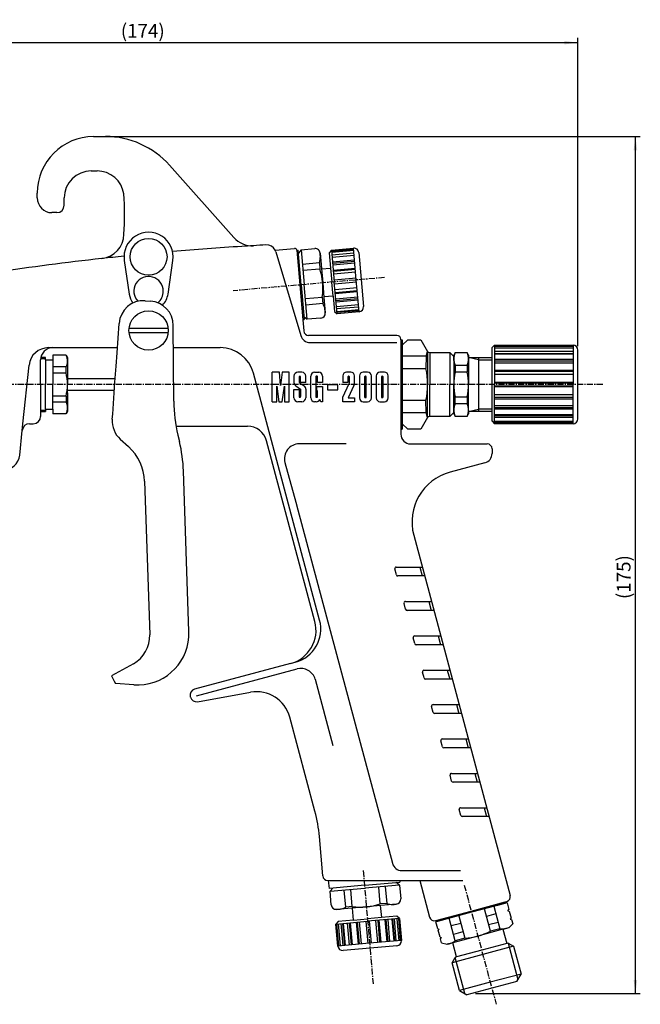
# Model space of a CAD drawing. Extents: x -75 to 173, y -126 to 74.
# Drawn here: x 46 to 173, y -126 to 74 of the extents above; entities that cross this region are included whole.
import ezdxf

# ---------------------------------------------------------------- set-up
doc = ezdxf.new("R2010")
doc.units = 0
doc.header["$MEASUREMENT"] = 0
doc.linetypes.add('DOT_CENTER', pattern=[2, 1.25, -0.25, 0.25, -0.25])
doc.layers.get('0').update_dxf_attribs({"linetype": 'CONTINUOUS'})
doc.layers.add('1', color=7, linetype='CONTINUOUS')
doc.styles.add('CONVERTER_1', font='txt.shx', dxfattribs={"width": 0.9})
doc.dimstyles.new('ME10_DIM_1', dxfattribs={"dimtxt": 2.8, "dimasz": 2.8, "dimexe": 1, "dimexo": 0.8, "dimgap": 0.09, "dimtad": 1, "dimdec": 3, "dimtxsty": 'STANDARD', "dimsah": 1, "dimcen": 0.09, "dimclrd": 2, "dimclre": 2, "dimclrt": 2, "dimazin": 3, "dimtfac": 1, "dimtdec": 4, "dimtofl": 0, "dimtmove": 0, "dimatfit": 3, "dimtolj": 1, "dimtzin": 0})
doc.dimstyles.new('ME10_DIM_2', dxfattribs={"dimtxt": 2.8, "dimasz": 2.8, "dimexe": 1, "dimexo": 0.8, "dimgap": 0.09, "dimtad": 1, "dimdec": 3, "dimtxsty": 'STANDARD', "dimsah": 1, "dimcen": 0.09, "dimclrd": 2, "dimclre": 2, "dimclrt": 2, "dimazin": 3, "dimtfac": 1, "dimtdec": 4, "dimtofl": 0, "dimtmove": 0, "dimatfit": 3, "dimtolj": 1, "dimtzin": 0})

# ---------------------------------------------------------------- blocks, each defined once
blk = doc.blocks.new('*D2')
at = {"color": 2, "linetype": 'CONTINUOUS'}
for p, q in [((-14.56, 4.3), (-14.56, 70.63)), ((159.87, 7.81), (159.87, 70.63)), ((-14.56, 69.63), (159.87, 69.63))]:
    blk.add_line(p, q, dxfattribs=at)
at = {"color": 2}
for points in [[(-11.76, 70), (-11.76, 69.26), (-14.56, 69.63)], [(157.07, 69.26), (157.07, 70), (159.87, 69.63)]]:
    blk.add_solid(points, dxfattribs=at)
at = {"color": 2, "insert": (66.71, 70.63), "char_height": 2.8, "attachment_point": 7, "style": 'CONVERTER_1'}
blk.add_mtext('\\C2;(\\C2;174\\C2;)', dxfattribs=at)
blk = doc.blocks.new('*D1')
at = {"color": 2, "linetype": 'CONTINUOUS'}
for p, q in [((61.97, 50.51), (172.58, 50.51)), ((171.58, -124.05), (171.58, 50.51)), ((139.01, -124.05), (172.58, -124.05))]:
    blk.add_line(p, q, dxfattribs=at)
at = {"color": 2}
for points in [[(171.95, 47.71), (171.21, 47.71), (171.58, 50.51)], [(171.21, -121.25), (171.95, -121.25), (171.58, -124.05)]]:
    blk.add_solid(points, dxfattribs=at)
at = {"color": 2, "insert": (170.58, -43.69), "char_height": 2.8, "attachment_point": 7, "rotation": 90, "style": 'CONVERTER_1'}
blk.add_mtext('\\C2;(\\C2;175\\C2;)', dxfattribs=at)

msp = doc.modelspace()

# ---------------------------------------------------------------- linework, layer by layer
at = {"layer": '1', "color": 7, "linetype": 'CONTINUOUS'}
for p, q in [((61.1716, 50.5068), (63.5716, 50.5068)), ((76.6403, 44.6456), (89.7312, 29.9451)), ((60.6716, 43.5068), (61.8716, 43.5068)), ((49.6716, 38.0068), (49.6716, 39.0068)), ((55.1716, 36.5068), (55.1716, 38.0068)), ((53.6716, 35.0068), (52.6716, 35.0068)), ((98.1662, 27.3713), (102.1206, 27.7173)), ((98.3209, 26.9957), (103.3716, 10.0068)), ((102.554, 27.3537), (102.8528, 27.3798)), ((102.554, 27.3537), (103.1728, 20.2807)), ((103.4716, 20.3068), (102.8528, 27.3798)), ((103.4505, 27.4321), (102.9051, 26.7821)), ((103.4505, 27.4321), (106.2399, 27.6761)), ((103.4505, 27.4321), (104.0693, 20.3591)), ((107.3232, 26.7671), (107.597, 23.6376)), ((109.6497, 27.3722), (109.1952, 26.8305)), ((109.1952, 26.8305), (109.4697, 23.6925)), ((109.6497, 27.3722), (114.1326, 27.7644)), ((109.6497, 27.3722), (110.2162, 20.8969)), ((114.6991, 21.2891), (114.1326, 27.7644)), ((115.2159, 26.8553), (115.6953, 21.3763)), ((67.4229, 25.2925), (68.4127, 18.4354)), ((76.3306, 18.4354), (77.3203, 25.2925)), ((107.597, 23.6376), (107.8549, 20.6903)), ((107.6065, 23.5295), (109.4697, 23.6925)), ((109.4697, 23.6925), (109.7181, 20.8533)), ((103.1728, 20.2807), (103.7916, 13.2077)), ((103.4716, 20.3068), (104.0904, 13.2338)), ((104.6881, 13.2861), (104.0693, 20.3591)), ((107.8549, 20.6903), (108.1127, 17.7431)), ((109.9665, 18.0142), (109.7181, 20.8533)), ((110.7827, 14.4216), (110.2162, 20.8969)), ((115.2656, 14.8138), (114.6991, 21.2891)), ((115.6953, 21.3763), (116.1747, 15.8972)), ((71.6976, 17.0695), (72.7571, 16.9946)), ((109.9665, 18.0142), (108.1033, 17.8512)), ((108.1127, 17.7431), (108.3865, 14.6135)), ((109.9665, 18.0142), (110.2411, 14.8762)), ((110.2411, 14.8762), (110.7827, 14.4216)), ((115.2656, 14.8138), (110.7827, 14.4216)), ((65.9341, 6.4496), (66.3574, 12.4347)), ((77.4996, -3.4163), (77.4043, 12.0378)), ((103.7916, 13.2077), (104.0904, 13.2338)), ((103.7916, 13.2077), (103.9917, 10.9197)), ((104.0381, 13.8316), (104.6881, 13.2861)), ((107.4775, 13.5302), (104.6881, 13.2861)), ((68.403, 11.5068), (72.3716, 11.5068)), ((72.3716, 10.5068), (68.403, 10.5068)), ((72.3716, 11.5068), (76.3403, 11.5068)), ((76.3403, 10.5068), (72.3716, 10.5068)), ((103.3716, 10.0068), (103.381, 9.9752)), ((122.9716, 10.0068), (104.9879, 10.0068)), ((105.2981, 8.5452), (122.9716, 8.5452)), ((123.7716, 9.1068), (123.7716, 9.2068)), ((123.7716, 9.1068), (123.7716, 0.0068)), ((123.7716, 9.1068), (124.0716, 9.1068)), ((124.0716, 8.0068), (125.1716, 9.1068)), ((124.0716, 9.1068), (124.0716, 0.0068)), ((125.1716, 9.1068), (127.8705, 9.1068)), ((127.8705, 9.1068), (129.2273, 6.7568)), ((51.9772, 7.5068), (52.8716, 7.5068)), ((52.8716, 7.5068), (66.0089, 7.5068)), ((65.7426, 3.7412), (65.9341, 6.4496)), ((77.4323, 7.5068), (86.9792, 7.5068)), ((129.2273, 6.7568), (129.2273, 0.0068)), ((129.6603, 6.5068), (133.7716, 6.5068)), ((129.6603, 6.5068), (129.6603, 0.0068)), ((134.5716, 5.7068), (133.7716, 6.5068)), ((133.7716, 6.5068), (133.7716, 0.0068)), ((134.8603, 6.5068), (134.5716, 6.0068)), ((134.8603, 6.5068), (134.5716, 6.0068)), ((134.8603, 6.5068), (137.283, 6.5068)), ((137.5716, 6.0068), (137.283, 6.5068)), ((137.5716, 6.0068), (137.283, 6.5068)), ((142.8716, 8.0068), (142.3716, 7.5068)), ((142.3716, 5.7568), (142.3716, 7.5068)), ((142.8716, 8.0068), (158.8716, 8.0068)), ((142.8716, 8.0068), (142.8716, 0.0068)), ((158.8716, 8.0068), (158.8716, 0.0068)), ((159.8716, 0.0068), (159.8716, 7.0068)), ((50.3716, 0.0068), (50.3716, 5.0068)), ((51.329, 5.5068), (50.4221, 5.5068)), ((51.329, 5.0068), (51.329, 5.5068)), ((51.329, 5.0068), (52.829, 5.0068)), ((51.329, 5.0068), (51.329, 0.0068)), ((52.829, 6.0068), (52.829, 5.0068)), ((55.5403, 6.0068), (52.829, 6.0068)), ((52.829, 5.0068), (52.829, 0.0068)), ((55.5403, 6.0068), (55.829, 5.5068)), ((55.829, 5.5068), (55.829, 1.7068)), ((134.5716, 4.9068), (134.5716, 6.0068)), ((134.5716, 4.9068), (134.5716, 6.0068)), ((134.5716, 5.7068), (134.5716, 5.0068)), ((134.5716, 5.7068), (134.5716, 5.0068)), ((134.5716, 5.0068), (134.5716, 0.0068)), ((134.5716, 5.0068), (134.5716, 0.0068)), ((134.5716, 4.9068), (134.5716, 0.0068)), ((137.5716, 6.0068), (137.5716, 5.5068)), ((137.5716, 6.0068), (137.5716, 5.5068)), ((137.5716, 5.5068), (142.3716, 5.5068)), ((137.5716, 5.5068), (137.5716, 0.0068)), ((139.5716, 5.5068), (139.5716, 5.0568)), ((139.5716, 5.0568), (139.5716, -5.0432)), ((142.3716, 0.0068), (142.3716, 5.7568)), ((46.7596, -7.9932), (47.9987, 3.9206)), ((65.5108, 0.4646), (65.7426, 3.7412)), ((107.2194, -47.9846), (93.7407, 2.3186)), ((50.3716, 0.0068), (50.3716, -6.4932)), ((51.329, -4.9932), (51.329, 0.0068)), ((52.829, -4.9932), (52.829, 0.0068)), ((55.829, 1.7068), (55.829, 0.0068)), ((55.829, 1.2568), (65.5669, 1.2568)), ((55.829, -1.6932), (55.829, 0.0068)), ((65.2791, -2.8121), (65.5108, 0.4646)), ((123.7716, 0.0068), (123.7716, -9.0932)), ((124.0716, 0.0068), (124.0716, -9.0932)), ((129.2273, -6.7432), (129.2273, 0.0068)), ((129.6603, -6.4932), (129.6603, 0.0068)), ((133.7716, -6.4932), (133.7716, 0.0068)), ((134.5716, 0.0068), (134.5716, -4.9932)), ((134.5716, -4.8932), (134.5716, 0.0068)), ((134.5716, 0.0068), (134.5716, -4.9932)), ((137.5716, -5.4932), (137.5716, 0.0068)), ((142.3716, -5.7432), (142.3716, 0.0068)), ((142.8716, -7.9932), (142.8716, 0.0068)), ((158.8716, -7.9932), (158.8716, 0.0068)), ((159.8716, -6.9932), (159.8716, 0.0068)), ((65.3901, -1.2432), (55.829, -1.2432)), ((55.829, -1.6932), (55.829, -5.4932)), ((65.0523, -6.0192), (65.2791, -2.8121)), ((50.3716, -5.4932), (51.329, -5.4932)), ((51.329, -4.9932), (51.329, -5.4932)), ((51.329, -4.9932), (52.829, -4.9932)), ((52.829, -4.9932), (52.829, -5.9932)), ((55.5403, -5.9932), (52.829, -5.9932)), ((55.829, -5.4932), (55.5403, -5.9932)), ((133.7716, -6.4932), (134.5716, -5.6932)), ((134.5716, -5.9932), (134.5716, -4.8932)), ((134.5716, -5.9932), (134.5716, -4.8932)), ((134.5716, -4.9932), (134.5716, -5.6932)), ((134.5716, -4.9932), (134.5716, -5.6932)), ((134.5716, -5.9932), (134.8603, -6.4932)), ((134.5716, -5.9932), (134.8603, -6.4932)), ((137.283, -6.4932), (137.5716, -5.9932)), ((137.283, -6.4932), (137.5716, -5.9932)), ((142.3716, -5.4932), (137.5716, -5.4932)), ((137.5716, -5.4932), (137.5716, -5.9932)), ((137.5716, -5.4932), (137.5716, -5.9932)), ((139.5716, -5.0432), (139.5716, -5.4932)), ((142.3716, -7.4932), (142.3716, -5.7432)), ((46.6198, -9.338), (46.7596, -7.9932)), ((48.1117, -7.9932), (48.8716, -7.9932)), ((64.9768, -7.0864), (65.0523, -6.0192)), ((125.1716, -9.0932), (124.0716, -7.9932)), ((129.2273, -6.7432), (127.8705, -9.0932)), ((133.7716, -6.4932), (129.6603, -6.4932)), ((137.283, -6.4932), (134.8603, -6.4932)), ((142.3716, -7.4932), (142.8716, -7.9932)), ((158.8716, -7.9932), (142.8716, -7.9932)), ((46.098, -14.3552), (46.6198, -9.338)), ((77.9641, -8.4932), (92.5331, -8.4932)), ((123.7716, -9.0932), (124.0716, -9.0932)), ((123.7716, -9.0932), (123.7716, -10.0932)), ((127.8705, -9.0932), (125.1716, -9.0932)), ((66.6056, -11.143), (68.2675, -12.6501)), ((78.3409, -10.2881), (78.6526, -11.576)), ((106.2535, -48.2434), (96.3968, -11.4579)), ((112.6138, -12.0932), (103.0649, -12.0932)), ((125.7716, -12.0932), (141.3716, -12.0932)), ((142.3716, -13.0932), (142.3716, -14.0226)), ((100.1671, -15.8696), (102.3438, -23.9932)), ((140.8893, -15.9545), (133.8258, -17.8471)), ((80.5936, -50.3285), (79.4769, -17.6096)), ((71.5442, -19.7167), (72.6102, -50.9511)), ((102.3438, -23.9932), (102.7505, -25.5108)), ((102.7505, -25.5108), (122.0428, -97.5108)), ((126.4012, -30.7069), (146.0592, -104.0716)), ((122.8679, -38.7708), (122.5464, -37.5708)), ((122.8361, -37.1932), (128.1392, -37.1932)), ((127.6215, -37.1932), (128.1039, -38.9932)), ((128.6215, -38.9932), (123.1577, -38.9932)), ((124.7435, -45.7708), (124.422, -44.5708)), ((124.7118, -44.1932), (130.0148, -44.1932)), ((130.4971, -45.9932), (125.0333, -45.9932)), ((129.4972, -44.1932), (129.9795, -45.9932)), ((126.6192, -52.7708), (126.2976, -51.5708)), ((126.5874, -51.1932), (131.8905, -51.1932)), ((131.3728, -51.1932), (131.8551, -52.9932)), ((132.3728, -52.9932), (126.909, -52.9932)), ((69.2607, -56.8604), (64.7906, -59.3336)), ((101.3037, -56.8166), (81.7437, -62.0577)), ((101.3037, -56.8166), (102.2696, -56.5578)), ((64.7906, -59.3336), (65.3715, -60.3836)), ((128.4948, -59.7708), (128.1733, -58.5708)), ((128.4631, -58.1932), (133.7661, -58.1932)), ((134.2484, -59.9932), (128.7846, -59.9932)), ((133.2485, -58.1932), (133.7308, -59.9932)), ((65.3715, -60.3836), (65.6564, -60.8986)), ((69.359, -61.1604), (65.6564, -60.8986)), ((80.8869, -63.6896), (80.8598, -63.5886)), ((82.3114, -64.5971), (93.155, -62.6851)), ((130.3705, -66.7708), (130.0489, -65.5708)), ((130.3387, -65.1932), (135.6418, -65.1932)), ((135.1241, -65.1932), (135.6064, -66.9932)), ((106.2635, -86.9179), (101.132, -67.767)), ((136.1241, -66.9932), (130.6602, -66.9932)), ((132.2461, -73.7708), (131.9246, -72.5708)), ((132.2144, -72.1932), (137.5174, -72.1932)), ((137.9997, -73.9932), (132.5359, -73.9932)), ((136.9998, -72.1932), (137.4821, -73.9932)), ((134.1218, -80.7708), (133.8002, -79.5708)), ((134.09, -79.1932), (139.393, -79.1932)), ((138.8754, -79.1932), (139.3577, -80.9932)), ((139.8754, -80.9932), (134.4115, -80.9932)), ((135.9656, -86.1932), (141.2687, -86.1932)), ((140.7511, -86.1932), (141.2334, -87.9932)), ((135.9974, -87.7708), (135.6759, -86.5708)), ((141.751, -87.9932), (136.2872, -87.9932)), ((107.8726, -100.0803), (107.1716, -92.0678)), ((123.9747, -98.9932), (134.3274, -98.9932)), ((134.3274, -98.9932), (135.8986, -98.9932)), ((108.8688, -100.9932), (109.0566, -100.9932)), ((109.2375, -102.6173), (109.0566, -100.9932)), ((109.0566, -100.9932), (123.5116, -100.9932)), ((116.4101, -101.9898), (109.2375, -102.6173)), ((116.4101, -101.9898), (123.5827, -101.3623)), ((123.4969, -101.9721), (116.4239, -102.5909)), ((123.4969, -101.9721), (122.8469, -101.4267)), ((123.4969, -101.9721), (123.7409, -104.7614)), ((123.5116, -100.9932), (123.5827, -101.3623)), ((123.5116, -100.9932), (127.6346, -100.9932)), ((127.6346, -100.9932), (129.6385, -108.4715)), ((127.6346, -100.9932), (136.4345, -100.9932)), ((109.8964, -102.5597), (109.3509, -103.2097)), ((109.3509, -103.2097), (116.4239, -102.5909)), ((109.595, -105.999), (109.3509, -103.2097)), ((119.7024, -106.1186), (116.7551, -106.3764)), ((119.5943, -106.128), (119.8082, -108.5733)), ((122.8319, -105.8448), (119.7024, -106.1186)), ((138.1076, -107.2375), (145.0623, -105.374)), ((145.1308, -105.6297), (138.1762, -107.4932)), ((143.1589, -106.1581), (138.1762, -107.4932)), ((143.0904, -105.9023), (143.1589, -106.1581)), ((143.4487, -106.0804), (143.1589, -106.1581)), ((145.426, -105.5506), (143.4487, -106.0804)), ((145.0623, -105.374), (145.3521, -105.2963)), ((145.1308, -105.6297), (145.0623, -105.374)), ((145.426, -105.5506), (145.8013, -106.9512)), ((113.8079, -106.6343), (110.6783, -106.9081)), ((116.7551, -106.3764), (113.8079, -106.6343)), ((114.1299, -109.0701), (113.916, -106.6248)), ((131.153, -109.101), (138.1076, -107.2375)), ((138.1762, -107.4932), (131.2215, -109.3567)), ((138.1762, -107.4932), (133.1934, -108.8283)), ((145.5891, -107.1633), (145.8013, -106.9512)), ((145.5891, -107.1633), (145.8789, -107.241)), ((145.8789, -107.241), (146.2671, -108.6898)), ((110.5374, -109.8863), (117.0126, -109.3198)), ((110.9919, -109.3446), (110.5374, -109.8863)), ((110.9296, -114.3692), (110.5374, -109.8863)), ((114.1299, -109.0701), (110.9919, -109.3446)), ((114.1299, -109.0701), (116.969, -108.8217)), ((119.8082, -108.5733), (116.969, -108.8217)), ((123.4879, -108.7533), (117.0126, -109.3198)), ((122.9462, -108.2987), (119.8082, -108.5733)), ((123.4879, -108.7533), (122.9462, -108.2987)), ((123.4879, -108.7533), (123.8801, -113.2361)), ((130.8632, -109.1786), (131.153, -109.101)), ((132.9037, -108.9059), (130.9264, -109.4358)), ((131.3016, -110.8363), (130.9264, -109.4358)), ((131.153, -109.101), (131.2215, -109.3567)), ((133.1934, -108.8283), (132.9037, -108.9059)), ((133.1934, -108.8283), (133.1249, -108.5726)), ((145.7488, -110.6405), (146.5698, -109.8194)), ((146.055, -108.902), (146.2671, -108.6898)), ((146.055, -108.902), (146.3448, -108.9796)), ((146.3448, -108.9796), (146.5698, -109.8194)), ((131.3016, -110.8363), (131.5914, -110.914)), ((131.3793, -111.1261), (131.5914, -110.914)), ((131.7675, -112.575), (131.3793, -111.1261)), ((144.5897, -110.9511), (139.4703, -112.3228)), ((145.7488, -110.6405), (144.5897, -110.9511)), ((144.5897, -110.9511), (145.3661, -113.8488)), ((117.4048, -113.8026), (110.9296, -114.3692)), ((123.8801, -113.2361), (117.4048, -113.8026)), ((131.7675, -112.575), (132.0573, -112.6527)), ((131.8452, -112.8648), (132.0573, -112.6527)), ((132.0702, -113.7046), (131.8452, -112.8648)), ((132.0702, -113.7046), (133.1917, -114.0051)), ((134.3509, -113.6945), (133.1917, -114.0051)), ((139.4703, -112.3228), (134.3509, -113.6945)), ((135.1273, -116.5923), (134.3509, -113.6945)), ((145.3661, -113.8488), (140.2467, -115.2206)), ((145.6559, -113.7712), (145.3661, -113.8488)), ((145.6559, -113.7712), (146.7582, -114.4076)), ((117.492, -114.7988), (112.0129, -115.2782)), ((122.971, -114.3195), (117.492, -114.7988)), ((140.4797, -116.0899), (134.2011, -117.7722)), ((140.2467, -115.2206), (135.1273, -116.5923)), ((146.7582, -114.4076), (140.4797, -116.0899)), ((146.7582, -114.4076), (148.2723, -120.0583)), ((134.2011, -117.7722), (134.8375, -116.67)), ((135.7152, -123.4229), (134.2011, -117.7722)), ((135.1273, -116.5923), (134.8375, -116.67)), ((148.2723, -120.0583), (141.9937, -121.7406)), ((147.3884, -121.5892), (148.2723, -120.0583)), ((141.9937, -121.7406), (135.7152, -123.4229)), ((146.4225, -121.848), (142.3173, -122.948)), ((147.3884, -121.5892), (146.4225, -121.848)), ((135.7152, -123.4229), (137.2462, -124.3068)), ((138.2121, -124.048), (137.2462, -124.3068)), ((142.3173, -122.948), (138.2121, -124.048))]:
    msp.add_line(p, q, dxfattribs=at)
at = {"layer": '1', "color": 2, "linetype": 'CONTINUOUS'}
for p, q in [((109.6693, 27.1478), (114.1522, 27.54)), ((114.1724, 27.3092), (109.6895, 26.917)), ((114.2234, 26.726), (109.7406, 26.3338)), ((109.7733, 25.9591), (114.2562, 26.3513)), ((114.2619, 26.2868), (109.779, 25.8946)), ((103.7032, 24.544), (107.1662, 24.847)), ((107.1662, 24.847), (107.2763, 23.5006)), ((109.8585, 24.9863), (114.3413, 25.3785)), ((114.3686, 25.0665), (109.8857, 24.6743)), ((109.9113, 24.3818), (114.3942, 24.774)), ((107.2742, 23.507), (103.8204, 23.2048)), ((114.4943, 23.6294), (110.0115, 23.2372)), ((114.5135, 23.4108), (110.0306, 23.0186)), ((110.0736, 22.5267), (114.5565, 22.9189)), ((114.6675, 21.6501), (110.1846, 21.2579)), ((110.2478, 20.5359), (114.7307, 20.9281)), ((114.8417, 19.6594), (110.3588, 19.2672)), ((110.4019, 18.7752), (114.8847, 19.1674)), ((110.421, 18.5566), (114.9039, 18.9488)), ((104.3183, 17.5134), (107.7731, 17.8223)), ((107.8984, 16.4772), (104.4355, 16.1742)), ((107.7731, 17.8223), (107.8984, 16.4772)), ((115.004, 17.8042), (110.5211, 17.412)), ((110.5467, 17.1195), (115.0296, 17.5117)), ((115.0569, 17.1997), (110.574, 16.8075)), ((110.6535, 15.8992), (115.1363, 16.2914)), ((115.142, 16.227), (110.6591, 15.8348)), ((110.6919, 15.46), (115.1748, 15.8522)), ((110.7429, 14.8768), (115.2258, 15.2691)), ((115.246, 15.0382), (110.7631, 14.646)), ((158.8716, 7.7427), (142.8716, 7.7427)), ((142.8716, 7.4645), (158.8716, 7.4645)), ((158.8716, 6.7336), (142.8716, 6.7336)), ((142.8716, 6.3517), (158.8716, 6.3517)), ((158.8716, 6.2045), (142.8716, 6.2045)), ((51.329, 5.2068), (50.3796, 5.2068)), ((128.9103, 5.7432), (124.0716, 5.7432)), ((128.9103, 5.7432), (128.8989, 3.2564)), ((139.5716, 5.0568), (137.5716, 5.5068)), ((139.5716, 5.0568), (142.3716, 5.0568)), ((158.8716, 5.0661), (142.8716, 5.0661)), ((158.8716, 4.7482), (142.8716, 4.7482)), ((158.8716, 4.3378), (142.8716, 4.3378)), ((55.5595, 3.571), (52.829, 3.571)), ((52.829, 2.4047), (55.5517, 2.4047)), ((55.5517, 2.4047), (55.5595, 3.571)), ((97.5713, -3.4928), (97.5713, 2.5072)), ((99.0254, 2.5072), (97.5713, 2.5072)), ((99.2756, -0.1655), (99.0254, 2.5072)), ((99.5965, 2.5072), (99.2756, -0.1655)), ((101.0003, 2.5072), (99.5965, 2.5072)), ((101.0003, -3.4928), (101.0003, 2.5072)), ((103.608, 2.5072), (102.8003, 2.5072)), ((106.208, 2.5072), (107.0304, 2.5072)), ((113.5804, 2.5072), (112.6904, 2.5072)), ((117.0022, 2.5072), (116.1004, 2.5072)), ((120.4241, 2.5072), (119.5222, 2.5072)), ((124.0716, 3.2564), (128.8989, 3.2564)), ((134.8391, 3.953), (134.8475, 2.5068)), ((134.8391, 3.953), (137.3042, 3.953)), ((137.2957, 2.5068), (134.8475, 2.5068)), ((137.3042, 3.953), (137.2957, 2.5068)), ((142.8716, 2.9033), (158.8716, 2.9033)), ((158.8716, 2.6805), (142.8716, 2.6805)), ((158.8716, 2.0471), (142.8716, 2.0471)), ((102.0003, 1.7072), (102.0003, 0.3883)), ((103.0439, 1.5195), (103.0439, 0.3809)), ((103.0439, 0.3809), (104.05, -0.286)), ((103.2095, 1.6595), (103.1839, 1.6595)), ((103.3495, 0.4132), (103.3495, 1.5195)), ((104.408, 0.4132), (103.3495, 0.4132)), ((104.408, 0.4132), (104.408, 1.7072)), ((105.408, -2.6928), (105.408, 1.7072)), ((106.45, 1.5923), (106.45, -2.5012)), ((106.7031, 1.6923), (106.55, 1.6923)), ((106.8031, 0.4083), (106.8031, 1.5923)), ((107.8304, 0.4083), (106.8031, 0.4083)), ((107.8304, 1.7072), (107.8304, 0.4083)), ((111.9304, 1.7472), (111.9304, 0.427)), ((112.9708, 0.427), (111.9304, 0.427)), ((111.9304, -2.6013), (113.2586, 0.227)), ((112.9708, 1.5612), (112.9708, 0.427)), ((113.1755, 1.7012), (113.1108, 1.7012)), ((113.3155, 0.482), (113.3155, 1.5612)), ((114.3404, 0.4048), (114.3404, 1.7472)), ((115.3404, 1.7472), (115.3404, -2.7328)), ((116.378, 1.5579), (116.378, -2.5254)), ((116.5806, 1.6979), (116.518, 1.6979)), ((116.7206, -2.5254), (116.7206, 1.5579)), ((117.7622, -2.7328), (117.7622, 1.7472)), ((118.7622, 1.7472), (118.7622, -2.7328)), ((119.7998, 1.5579), (119.7998, -2.5254)), ((120.0025, 1.6979), (119.9398, 1.6979)), ((120.1425, -2.5254), (120.1425, 1.5579)), ((121.1841, -2.7328), (121.1841, 1.7472)), ((142.8716, 0.4569), (158.8716, 0.4569)), ((142.8716, 0.3511), (158.8716, 0.3511)), ((98.4816, -3.4928), (98.4816, -0.3046)), ((98.4816, -0.3046), (98.8932, -3.4928)), ((99.5838, -3.4928), (100.0491, -0.3296)), ((100.0491, -0.3296), (100.0491, -3.4928)), ((102.0003, -0.9957), (103.0439, -0.9957)), ((102.0003, -2.6928), (102.0003, -0.9957)), ((102.3637, -0.282), (103.3495, -0.9241)), ((103.0439, -0.9957), (103.0439, -2.4497)), ((103.3495, -0.9241), (103.3495, -2.4497)), ((104.408, -0.9528), (104.408, -2.6928)), ((106.6354, -0.4285), (107.8304, -0.4285)), ((106.6354, -1.2562), (106.6354, -0.4285)), ((106.8031, -1.2562), (106.6354, -1.2562)), ((106.8031, -2.5012), (106.8031, -1.2562)), ((107.8304, -0.4285), (107.8304, -3.4928)), ((110.9304, -0.0384), (108.8304, -0.0384)), ((108.8304, -0.0384), (108.8304, -1.1153)), ((108.8304, -1.1153), (110.9304, -1.1153)), ((110.9304, -1.1153), (110.9304, -0.0384)), ((114.2029, -0.2004), (113.013, -2.6824)), ((158.8716, -0.3374), (142.8716, -0.3374)), ((158.8716, -0.4433), (142.8716, -0.4433)), ((55.5517, -2.3911), (52.829, -2.3911)), ((52.829, -3.5574), (55.5595, -3.5574)), ((55.5517, -2.3911), (55.5595, -3.5574)), ((97.5713, -3.4928), (98.4816, -3.4928)), ((98.8932, -3.4928), (99.5838, -3.4928)), ((100.0491, -3.4928), (101.0003, -3.4928)), ((103.608, -3.4928), (102.8003, -3.4928)), ((103.1839, -2.5897), (103.2095, -2.5897)), ((106.5504, -3.4928), (106.208, -3.4928)), ((106.55, -2.6012), (106.7031, -2.6012)), ((107.4806, -3.4928), (107.2429, -3.0727)), ((107.8304, -3.4928), (107.4806, -3.4928)), ((111.9304, -3.4928), (111.9304, -2.6013)), ((114.3404, -3.4928), (111.9304, -3.4928)), ((113.013, -2.6824), (114.3404, -2.6824)), ((114.3404, -2.6824), (114.3404, -3.4928)), ((116.1004, -3.4928), (117.0022, -3.4928)), ((116.518, -2.6654), (116.5806, -2.6654)), ((119.5222, -3.4928), (120.4241, -3.4928)), ((119.9398, -2.6654), (120.0025, -2.6654)), ((128.8989, -3.2428), (124.0716, -3.2428)), ((128.9103, -5.7296), (128.8989, -3.2428)), ((134.8391, -3.9393), (134.8475, -2.4932)), ((137.3042, -3.9393), (134.8391, -3.9393)), ((134.8475, -2.4932), (137.2957, -2.4932)), ((137.2957, -2.4932), (137.3042, -3.9393)), ((142.8716, -2.0334), (158.8716, -2.0334)), ((158.8716, -2.6668), (142.8716, -2.6668)), ((142.8716, -2.8896), (158.8716, -2.8896)), ((50.3716, -5.1932), (51.329, -5.1932)), ((124.0716, -5.7296), (128.9103, -5.7296)), ((137.5716, -5.4932), (139.5716, -5.0432)), ((142.3716, -5.0432), (139.5716, -5.0432)), ((158.8716, -4.3241), (142.8716, -4.3241)), ((158.8716, -4.7345), (142.8716, -4.7345)), ((158.8716, -5.0524), (142.8716, -5.0524)), ((158.8716, -6.1908), (142.8716, -6.1908)), ((142.8716, -6.3381), (158.8716, -6.3381)), ((158.8716, -6.72), (142.8716, -6.72)), ((142.8716, -7.4509), (158.8716, -7.4509)), ((158.8716, -7.7291), (142.8716, -7.7291)), ((82.103, -63.4154), (102.6331, -57.9143)), ((106.3073, -60.0356), (109.9173, -73.508)), ((120.6088, -102.2248), (120.9118, -105.6877)), ((112.542, -106.42), (112.239, -102.957)), ((113.8871, -106.2947), (113.5848, -102.8393)), ((119.5718, -105.7957), (119.2696, -102.3419)), ((120.9118, -105.6877), (119.5718, -105.7957)), ((142.7239, -106.2746), (143.9488, -110.8458)), ((113.8871, -106.2947), (112.542, -106.42)), ((135.5604, -108.1941), (136.7828, -112.7561)), ((142.0143, -111.3543), (140.7919, -106.7923)), ((143.138, -107.8201), (141.206, -108.3378)), ((111.1539, -114.3495), (110.7617, -109.8667)), ((110.9926, -109.8465), (111.3848, -114.3293)), ((111.5758, -109.7954), (111.968, -114.2783)), ((112.3427, -114.2455), (111.9505, -109.7627)), ((112.0149, -109.757), (112.4071, -114.2399)), ((113.3155, -114.1604), (112.9233, -109.6775)), ((113.2352, -109.6503), (113.6274, -114.1331)), ((113.9199, -114.1075), (113.5277, -109.6247)), ((114.6723, -109.5245), (115.0645, -114.0074)), ((114.8909, -109.5054), (115.2831, -113.9883)), ((115.7751, -113.9452), (115.3829, -109.4624)), ((116.6516, -109.3514), (117.0438, -113.8342)), ((117.7658, -113.7711), (117.3736, -109.2882)), ((118.6424, -109.1772), (119.0346, -113.6601)), ((119.5266, -113.617), (119.1344, -109.1341)), ((119.7452, -113.5979), (119.353, -109.115)), ((120.4975, -109.0149), (120.8897, -113.4978)), ((121.1823, -113.4722), (120.7901, -108.9893)), ((121.102, -108.962), (121.4942, -113.4449)), ((122.4025, -113.3654), (122.0103, -108.8825)), ((122.0748, -108.8769), (122.467, -113.3598)), ((122.8417, -113.327), (122.4495, -108.8441)), ((123.4249, -113.276), (123.0327, -108.7931)), ((123.2636, -108.7729), (123.6558, -113.2558)), ((134.8533, -113.283), (133.6284, -108.7117)), ((135.9745, -109.7395), (134.0425, -110.2572)), ((143.6039, -109.5588), (141.6719, -110.0764)), ((136.4404, -111.4782), (134.5084, -111.9959)), ((143.9488, -110.8458), (142.0143, -111.3543)), ((136.7828, -112.7561), (134.8533, -113.283)), ((145.6559, -113.7712), (147.6359, -121.1605)), ((136.8175, -124.0593), (134.8375, -116.67))]:
    msp.add_line(p, q, dxfattribs=at)
at = {"layer": '1', "color": 2, "linetype": 'DOT_CENTER'}
for p, q in [((120.4689, 21.7939), (89.5979, 19.093)), ((164.9307, 0.0068), (-19.8806, 0.0068)), ((116.1093, -98.9952), (118.1259, -122.0444)), ((136.6892, -101.9439), (143.1968, -126.2305))]:
    msp.add_line(p, q, dxfattribs=at)
at = {"layer": '1', "color": 7, "linetype": 'CONTINUOUS'}
for centre, radius in [((72.3716, 26.0068), 3.75), ((72.3716, 11.0068), 4)]:
    msp.add_circle(centre, radius, dxfattribs=at)
for centre, radius, start, end in [((61.1716, 39.0068), 11.5, 90, -180), ((63.5716, 33.0068), 17.5, 41.687776, 90), ((60.6716, 38.0068), 5.5, 90, 180), ((61.8716, 38.0068), 5.5, 8.363602, 90), ((16.4663, 34.7171), 51.011, -4.598553, 4.598553), ((52.6716, 38.0068), 3, 180, -90), ((53.6716, 36.5068), 1.5, -90, 0), ((62.3131, 30.6273), 5, -83.670097, 0), ((72.3716, 26.0068), 5, -8.213211, -171.786789), ((129.0162, -570.6843), 600, 93.5996271, 94.9489521), ((93.4653, 33.2703), 5, -138.314576, -86.63125), ((129.0162, -570.6843), 600, 93.3687501, 93.5996271), ((129.0162, -570.6843), 600, 93.1262238, 93.3687501), ((96.4038, 26.4258), 2, 28.214565, 93.126224), ((129.0162, -570.6843), 600, 95.9026476, 96.3299035), ((129.0162, -570.6843), 600, 95.8968599, 95.9026476), ((96.4038, 26.4258), 2, 16.557071, 28.214565), ((102.1555, 27.3188), 0.4, 5, 95), ((106.327, 26.6799), 1, 5, 95), ((114.2197, 26.7682), 1, 5, 95), ((129.0162, -570.6843), 600, 96.3299035, 100.5057643), ((72.3716, 19.0068), 3, 0, -136.634598), ((72.3716, 19.0068), 4, -171.786789, -142.841637), ((72.3716, 19.0068), 3, -51.516299, 0), ((72.3716, 19.0068), 4, -45.315052, -8.213211), ((71.3449, 12.0819), 5, 85.954699, 175.954699), ((72.4044, 12.007), 5, 0.353405, 85.954699), ((107.3903, 14.5264), 1, -85, 5), ((115.1785, 15.81), 1, -85, 5), ((104.9879, 11.0068), 1, -175, -90), ((105.2981, 10.5452), 2, -163.442929, -90), ((122.9716, 9.2068), 0.8, 0, 90), ((51.9772, 3.5068), 4, 90, 174.062584), ((52.8716, 5.0068), 2.5, 90, 180), ((86.9792, 0.5068), 7, 15, 90), ((129.6603, 7.0068), 0.5, -150, -90), ((158.8716, 7.0068), 1, 0, 90), ((107.4991, -3.2312), 30, -179.646595, -166.394856), ((48.1117, -9.4932), 1.5, 90, 174.062584), ((48.8716, -6.4932), 1.5, -90, 0), ((69.9644, -7.4391), 5, 175.954699, -132.202527), ((129.6603, -6.9932), 0.5, 90, 150), ((158.8716, -6.9932), 1, -90, 0), ((92.5331, -12.4932), 4, 15, 90), ((49.4944, -18.6329), 30, 1.954699, 13.605144), ((125.7716, -10.0932), 2, 180, -90), ((61.55, -20.0578), 10, 1.954699, 47.797473), ((103.0649, -15.0932), 3, 90, -165), ((140.3716, -14.0226), 2, -75, 0), ((141.3716, -13.0932), 1, 0, 90), ((42.6167, -13.9932), 3.5, -90, -5.937416), ((136.5434, -27.9893), 10.5, 105, -165), ((122.8361, -37.4932), 0.3, 90, -165), ((123.1577, -38.6932), 0.3, -165, -90), ((124.7118, -44.4932), 0.3, 90, -165), ((125.0333, -45.6932), 0.3, -165, -90), ((100.4579, -49.7963), 7, -75, 15), ((99.492, -50.0551), 7, -75, 15), ((66.114, -51.1729), 6.5, -61.045301, 1.954699), ((70.0997, -50.6866), 10.5, -94.045301, -4.045301), ((70.0997, -50.6866), 10.5, -4.045301, 1.954699), ((126.5874, -51.4932), 0.3, 90, -165), ((126.909, -52.6932), 0.3, -165, -90), ((128.4631, -58.4932), 0.3, 90, -165), ((128.7846, -59.6932), 0.3, -165, -90), ((82.0672, -63.2651), 1.25, 105, -165), ((82.0943, -63.3661), 1.25, -165, -80), ((94.3705, -69.5787), 7, 15, 100), ((130.3387, -65.4932), 0.3, 90, -165), ((130.6602, -66.6932), 0.3, -165, -90), ((132.2144, -72.4932), 0.3, 90, -165), ((132.5359, -73.6932), 0.3, -165, -90), ((134.09, -79.4932), 0.3, 90, -165), ((134.4115, -80.6932), 0.3, -165, -90), ((135.9656, -86.4932), 0.3, 90, -165), ((77.2857, -94.6825), 30, 5, 15), ((136.2872, -87.6932), 0.3, -165, -90), ((123.9747, -96.9932), 2, -165, -90), ((108.8688, -99.9932), 1, -175, -90), ((145.0933, -104.3304), 1, -75, 15), ((110.5912, -105.9119), 1, -175, -85), ((122.7447, -104.8486), 1, -85, 5), ((130.6044, -108.2127), 1, -165, -75), ((122.8839, -113.3233), 1, -85, 5), ((111.9258, -114.282), 1, -175, -85)]:
    msp.add_arc(centre, radius, start, end, dxfattribs=at)
at = {"layer": '1', "color": 2, "linetype": 'CONTINUOUS'}
for centre, radius, start, end in [((104.0242, 26.015), 3.352, -20.392303, 22.096771), ((95.4827, 19.6079), 12.4194, -8.266393, 18.297543), ((105.007, 14.7813), 3.352, -12.096771, 30.392303), ((124.8439, 7.38), 4.3834, -21.924777, -7.350027), ((137.6658, 5.2114), 3.0942, 155.979323, -156.002166), ((134.4775, 5.2114), 3.0942, -23.997834, 24.020677), ((52.9926, 4.7777), 2.8363, -25.178017, 24.020677), ((45.3202, 0.0068), 10.5088, -13.190095, 13.190095), ((102.8003, 1.7072), 0.8, 90, 180), ((103.608, 1.7072), 0.8, 0, 90), ((106.208, 1.7072), 0.8, 90, 180), ((107.0304, 1.7072), 0.8, 0, 90), ((112.6904, 1.7472), 0.76, 90, 180), ((113.5804, 1.7472), 0.76, 0, 90), ((116.1004, 1.7472), 0.76, 90, -180), ((117.0022, 1.7472), 0.76, 0, 90), ((119.5222, 1.7472), 0.76, 90, -180), ((120.4241, 1.7472), 0.76, 0, 90), ((112.9865, 0.0068), 16.2408, -11.542192, 11.542192), ((146.0357, 0.0068), 11.4641, 167.40418, 180), ((126.1075, 0.0068), 11.4641, 0, 12.59582), ((102.8003, 0.3883), 0.8, 180, -123.076833), ((103.1839, 1.5195), 0.14, 90, -180), ((103.2095, 1.5195), 0.14, 0, 90), ((106.55, 1.5923), 0.1, 90, 180), ((106.7031, 1.5923), 0.1, 0, 90), ((113.1108, 1.5612), 0.14, 90, 180), ((113.1755, 1.5612), 0.14, 0, 90), ((112.7155, 0.482), 0.6, -25.154796, 0), ((112.9404, 0.4048), 1.4, -25.613382, 0), ((116.518, 1.5579), 0.14, 90, -180), ((116.5806, 1.5579), 0.14, 0, 90), ((119.9398, 1.5579), 0.14, 90, 180), ((120.0025, 1.5579), 0.14, 0, 90), ((146.0357, 0.0068), 11.4641, 180, -167.40418), ((126.1075, 0.0068), 11.4641, -12.59582, 0), ((103.608, -0.9528), 0.8, 0, 56.462884), ((52.9926, -4.764), 2.8363, -24.020677, 25.178017), ((102.8003, -2.6928), 0.8, 180, -90), ((103.1839, -2.4497), 0.14, -180, -90), ((103.2095, -2.4497), 0.14, -90, 0), ((103.608, -2.6928), 0.8, -90, 0), ((106.208, -2.6928), 0.8, -180, -90), ((106.55, -2.5012), 0.1, -180, -90), ((106.5504, -2.712), 0.7808, -90, -27.513297), ((106.7031, -2.5012), 0.1, -90, 0), ((116.1004, -2.7328), 0.76, -180, -90), ((116.518, -2.5254), 0.14, 180, -90), ((116.5806, -2.5254), 0.14, -90, 0), ((117.0022, -2.7328), 0.76, -90, 0), ((119.5222, -2.7328), 0.76, 180, -90), ((119.9398, -2.5254), 0.14, 180, -90), ((120.0025, -2.5254), 0.14, -90, 0), ((120.4241, -2.7328), 0.76, -90, 0), ((137.6658, -5.1977), 3.0942, 156.002166, -155.979323), ((134.4775, -5.1977), 3.0942, -24.020677, 23.997834), ((124.8439, -7.3663), 4.3834, 7.350027, 21.924777), ((103.4096, -60.8121), 3, 15, 105), ((115.6727, -94.0042), 12.4194, -98.266393, -71.702457), ((122.0798, -102.5458), 3.352, -110.392303, -67.903229), ((110.8461, -103.5286), 3.352, -102.096771, -59.607697), ((136.0086, -99.4037), 13.3748, -86.681523, -63.318477), ((144.401, -107.2644), 3.6099, -97.197583, -67.285578), ((132.6709, -110.4075), 3.6099, -82.714422, -52.802417)]:
    msp.add_arc(centre, radius, start, end, dxfattribs=at)

# ---------------------------------------------------------------- dimensions: what is measured, and where the dimension line sits
dim = msp.add_linear_dim(base=(-14.5612, 69.6299), p1=(159.8716, 7.0068), p2=(-14.5612, 3.5), dimstyle='ME10_DIM_2', override={"dimpost": '(<>)'})
dim.commit()
dim.dimension.update_dxf_attribs({"geometry": '*D2', "text_midpoint": (71.9443, 72.0299)})
dim = msp.add_linear_dim(base=(171.5773, 50.5068), p1=(138.2121, -124.048), p2=(61.1716, 50.5068), angle=90, dimstyle='ME10_DIM_1', override={"dimpost": '(<>)'})
dim.commit()
dim.dimension.update_dxf_attribs({"geometry": '*D1', "text_midpoint": (169.1773, -38.4576), "text_rotation": 90})

doc.saveas('drawing.dxf')
